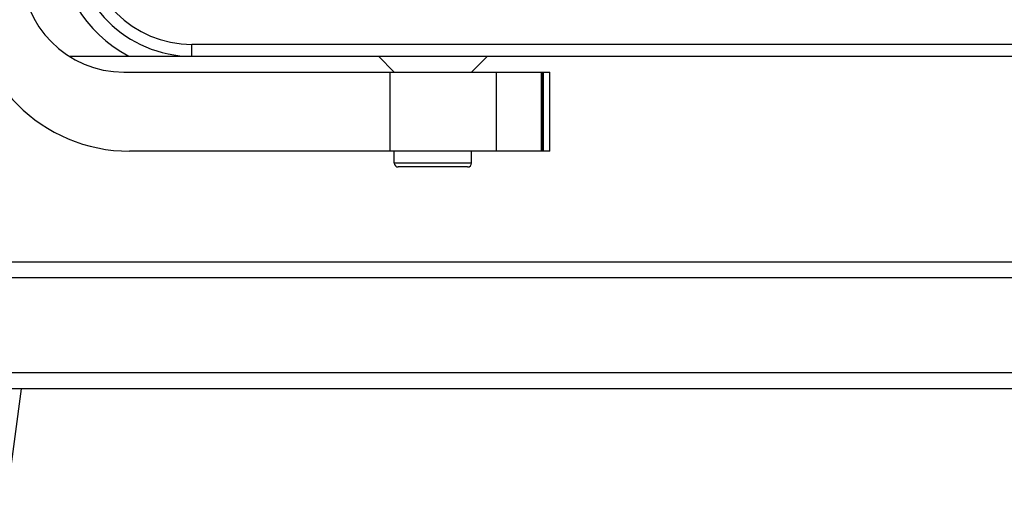
# Model space of a CAD drawing. Units: millimetres. Extents: x 0 to 841, y 0 to 594.
# Drawn here: x 70 to 132, y 228 to 258 of the extents above; entities that cross this region are included whole.
import ezdxf

# ---------------------------------------------------------------- set-up
doc = ezdxf.new("R2010")
doc.units = ezdxf.units.MM
doc.header["$LTSCALE"] = 46.255
doc.layers.get('0').update_dxf_attribs({"linetype": 'CONTINUOUS'})
doc.layers.add('_26_DATUM_AXIS', color=7, linetype='CONTINUOUS')

msp = doc.modelspace()

# ---------------------------------------------------------------- linework, layer by layer
at = {"color": 9}
for p, q in [((81.02, 255.801), (81.02, 256.551)), ((159.02, 256.551), (81.02, 256.551)), ((98.72, 249.051), (93.82, 249.051))]:
    msp.add_line(p, q, dxfattribs=at)
at = {"color": 7}
for p, q in [((73.27, 255.801), (166.77, 255.801)), ((93.82, 254.801), (92.82, 255.801)), ((98.72, 254.801), (99.72, 255.801)), ((76.72, 254.801), (103.675, 254.801)), ((93.574, 249.801), (93.574, 254.801)), ((100.27, 254.801), (100.27, 249.801)), ((103.148, 249.801), (103.148, 254.801)), ((103.234, 249.801), (103.234, 254.801)), ((103.27, 249.801), (103.27, 254.801)), ((103.675, 249.801), (103.675, 254.801)), ((103.675, 249.801), (77.07, 249.801)), ((93.82, 249.051), (93.82, 249.801)), ((98.72, 249.051), (98.72, 249.801)), ((98.47, 248.801), (94.07, 248.801)), ((69.385, 228.419), (70.233, 234.773))]:
    msp.add_line(p, q, dxfattribs=at)
at = {"color": 9}
for radius, end in [(8.5, 241.92751), (6.75, 270)]:
    msp.add_arc((81.02, 263.301), radius, 180, end, dxfattribs=at)
at = {"color": 7}
for centre, radius, start, end in [((81.02, 263.301), 7.5, 180, 270), ((76.72, 261.301), 6.5, 180, 270), ((77.07, 259.801), 10, 180, 270), ((94.07, 249.051), 0.25, 180, 270), ((98.47, 249.051), 0.25, 270, 360)]:
    msp.add_arc(centre, radius, start, end, dxfattribs=at)
at = {"layer": '_26_DATUM_AXIS', "color": 7}
for p, q in [((53.023, 242.801), (170.02, 242.801)), ((170.02, 241.801), (50.423, 241.801)), ((48.32, 235.801), (170.02, 235.801)), ((48.32, 234.801), (170.02, 234.801))]:
    msp.add_line(p, q, dxfattribs=at)

doc.saveas('drawing.dxf')
